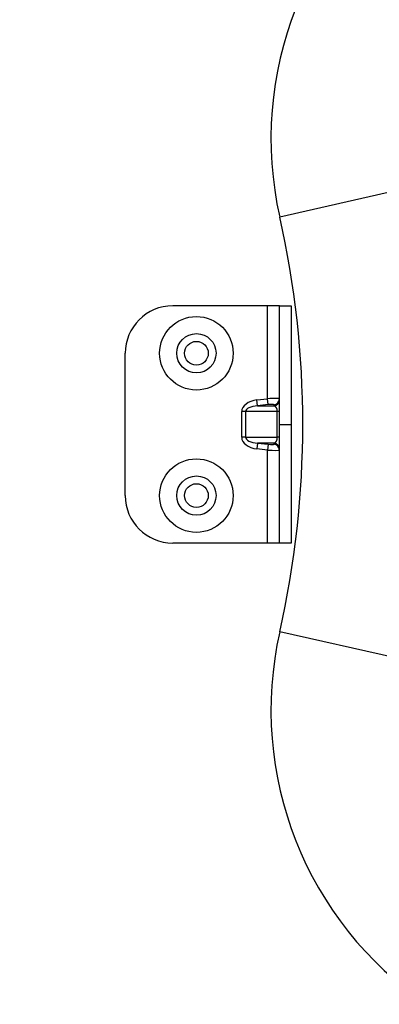
# Model space of a CAD drawing. Units: millimetres. Extents: x 0 to 145, y 0 to 51.
# Drawn here: x 28 to 30, y 37 to 40 of the extents above; entities that cross this region are included whole.
import ezdxf

# ---------------------------------------------------------------- set-up
doc = ezdxf.new("R2010")
doc.units = ezdxf.units.MM
doc.header["$PDSIZE"] = -1
doc.styles.add('SLDTEXTSTYLE1', font='TXT', dxfattribs={"width": 0.605})
doc.dimstyles.new('SLDDIMSTYLE3', dxfattribs={"dimtxt": 2.568319, "dimasz": 2.37998, "dimexe": 0, "dimexo": 0.0625, "dimgap": 0.64208, "dimtad": 0, "dimtih": 1, "dimtoh": 1, "dimlfac": 5, "dimrnd": 1e-09, "dimzin": 4, "dimdsep": 46, "dimtxsty": 'SLDTEXTSTYLE1', "dimsah": 1, "dimcen": 0.09, "dimadec": 0, "dimazin": 1, "dimtfac": 1, "dimtofl": 0, "dimtmove": 0, "dimatfit": 3, "dimfxl": 1, "dimfrac": 2, "dimtolj": 1, "dimtzin": 12, "dimarcsym": 0})

# ---------------------------------------------------------------- blocks, each defined once
blk = doc.blocks.new('_D_4')
at = {"color": 0, "lineweight": -2, "transparency": 16777216}
for p, q in [((26.31, 38.8332), (26.31, 39.0132)), ((26.22, 38.9232), (26.4, 38.9232))]:
    blk.add_line(p, q, dxfattribs=at)
at = {"color": 0, "lineweight": -3, "transparency": 16777216}
for p, q in [((32.8398, 35.3765), (30.8799, 36.441)), ((33.3398, 35.3765), (32.8398, 35.3765))]:
    blk.add_line(p, q, dxfattribs=at)
at = {"color": 0, "transparency": 16777216}
blk.add_solid([(30.9197, 36.5142), (30.8402, 36.3678), (30.4406, 36.6797)], dxfattribs=at)
at = {"layer": 'Defpoints', "color": 0, "transparency": 16777216}
for p in [(22.1795, 41.1668), (30.4406, 36.6797)]:
    blk.add_point(p, dxfattribs=at)
at = {"color": 0, "transparency": 16777216, "insert": (33.9818, 35.8765), "char_height": 0.5, "attachment_point": 1, "style": 'SLDTEXTSTYLE1'}
blk.add_mtext('\\A1;∅9{\\H1x;\\S3#8;}" [∅239mm]', dxfattribs=at)

msp = doc.modelspace()

# ---------------------------------------------------------------- linework, layer by layer
at = {"color": 7, "linetype": 'Continuous', "lineweight": 25}
for p, q in [((29.73009, 39.69435), (29.34796, 39.60819)), ((29.30776, 39.31493), (28.99438, 39.31493)), ((29.30776, 39.00804), (29.30776, 39.31493)), ((29.34693, 39.31493), (29.30776, 39.31493)), ((29.34693, 38.92321), (29.34693, 39.31493)), ((29.34693, 39.31493), (29.3861, 39.31493)), ((29.3861, 39.31493), (29.3861, 38.92321)), ((28.83769, 38.68817), (28.83769, 39.15824)), ((29.27289, 39.00411), (29.30776, 39.00804)), ((29.27506, 38.98482), (29.27289, 39.00411)), ((29.30994, 38.98876), (29.30776, 39.00804)), ((29.23486, 38.96553), (29.22232, 38.96553)), ((29.22232, 38.88088), (29.22232, 38.96553)), ((29.23486, 38.96553), (29.23486, 38.88088)), ((29.33988, 38.96553), (29.23486, 38.96553)), ((29.30994, 38.98876), (29.27506, 38.98482)), ((29.27506, 38.98482), (29.32952, 38.98482)), ((29.32952, 38.98482), (29.32952, 38.98831)), ((29.34693, 38.96553), (29.33988, 38.96553)), ((29.33988, 38.88088), (29.33988, 38.96553)), ((29.34693, 38.92321), (29.3861, 38.92321)), ((29.34693, 38.53148), (29.34693, 38.92321)), ((29.3861, 38.92321), (29.3861, 38.53148)), ((29.23486, 38.88088), (29.22232, 38.88088)), ((29.23486, 38.88088), (29.33988, 38.88088)), ((29.27506, 38.86159), (29.27289, 38.84231)), ((29.32952, 38.86159), (29.27506, 38.86159)), ((29.27506, 38.86159), (29.30994, 38.85766)), ((29.32952, 38.8581), (29.32952, 38.86159)), ((29.34693, 38.88088), (29.33988, 38.88088)), ((29.30776, 38.83837), (29.27289, 38.84231)), ((29.30994, 38.85766), (29.30776, 38.83837)), ((29.30776, 38.53148), (29.30776, 38.83837)), ((29.30776, 38.53148), (28.99438, 38.53148)), ((29.34693, 38.53148), (29.30776, 38.53148)), ((29.3861, 38.53148), (29.34693, 38.53148)), ((29.73009, 38.15207), (29.34796, 38.23823))]:
    msp.add_line(p, q, dxfattribs=at)
for centre, radius in [((29.07272, 39.15824), 0.12143), ((29.07272, 39.15824), 0.06487), ((29.07272, 39.15824), 0.03917), ((29.07272, 38.68817), 0.12143), ((29.07272, 38.68817), 0.06487), ((29.07272, 38.68817), 0.03917)]:
    msp.add_circle(centre, radius, dxfattribs=at)
for centre, radius, start, end in [((26.31001, 38.92321), 5.5625, 9.7959, 94.72624), ((26.31001, 38.92321), 5.52333, 10.09354, 94.37732), ((26.31001, 38.92321), 5.4254, 10.47804, 90), ((26.31001, 38.92321), 5.38896, 10.54914, 90), ((26.31001, 38.92321), 4.70053, 11.62686, 66.70713), ((30.49436, 39.86667), 1.17518, 124.22245, 192.70624), ((26.31001, 38.92321), 3.11422, 347.29376, 12.70624), ((26.31001, 38.92321), 5.5625, 279.75747, 4.69997), ((26.31001, 38.92321), 5.52333, 280.07351, 4.3824), ((26.31001, 38.92321), 5.38896, 280.54914, 3.87954), ((26.31001, 38.92321), 5.4254, 280.48736, 3.92769), ((28.99438, 39.15824), 0.15669, 90, 180), ((29.32746, 39.00768), 0.01947, 276.08787, 359.7768), ((29.32746, 39.00418), 0.01947, 276.08787, 359.7768), ((29.32746, 38.84223), 0.01947, 0.2232, 83.91213), ((29.32746, 38.83874), 0.01947, 0.2232, 83.91213), ((28.99438, 38.68817), 0.15669, 180, 270), ((30.49436, 37.97974), 1.17518, 167.29376, 235.77755), ((26.31001, 38.92321), 4.6786, 293.29287, 336.70713), ((26.31001, 38.92321), 4.67877, 293.29287, 336.70713), ((26.31001, 38.92321), 4.70053, 281.62686, 336.70713), ((26.31001, 38.92321), 4.68856, 293.29287, 336.70713)]:
    msp.add_arc(centre, radius, start, end, dxfattribs=at)
at = {"color": 8, "linetype": 'Continuous', "lineweight": 25}
for radius, start, end in [(5.50374, 10.20207, 94.26208), (4.73988, 11.78067, 90), (4.71015, 11.67549, 66.70713), (5.50374, 280.18333, 4.27326), (4.73988, 281.78046, 4.23203), (4.71015, 281.67549, 336.70713)]:
    msp.add_arc((26.31001, 38.92321), radius, start, end, dxfattribs=at)
at = {"color": 7, "linetype": 'Continuous', "lineweight": 25}
for centre, major_axis, ratio, start_param, end_param in [((29.28351, 38.96553), (0.06119, 0), 0.6401844, 1.7453293, 3.1415927), ((29.30776, 39.00539), (0.03917, 0.00222), 0.067513, 6.2793573, 7.8501537), ((29.28351, 38.96553), (0.04865, 0), 0.4025902, 1.7453293, 3.1415927), ((29.30994, 38.9861), (0.01958, 0.00225), 0.1337228, 6.2678132, 7.8386095), ((29.32734, 38.96553), (0, 0.01959), 0.6401844, 4.712389, 6.1086524), ((29.28351, 38.88088), (0.06119, 0), 0.6401844, 3.1415927, 4.5378561), ((29.28351, 38.88088), (0.04865, 0), 0.4025902, 3.1415927, 4.5378561), ((29.32734, 38.88088), (0, 0.01959), 0.6401844, 3.3161256, 4.712389), ((29.30776, 38.84102), (0.03917, -0.00222), 0.067513, 4.716217, 6.2870133), ((29.30994, 38.86031), (0.01958, -0.00225), 0.1337228, 4.7277611, 6.2985574)]:
    msp.add_ellipse(centre, major_axis=major_axis, ratio=ratio, start_param=start_param, end_param=end_param, dxfattribs=at)

# ---------------------------------------------------------------- dimensions: what is measured, and where the dimension line sits
dim = msp.add_diameter_dim_2p(p1=(22.17946, 41.16676), p2=(30.44057, 36.67966), dimstyle='SLDDIMSTYLE3', override={"dimtxt": 0.5, "dimasz": 0.5, "dimdec": 4, "dimlfac": 1, "dimlunit": 4, "dimfrac": 1, "dimlwd": 65533})
dim.commit()
dim.dimension.update_dxf_attribs({"geometry": '_D_4', "text_midpoint": (35.93058, 35.37651), "dimtype": 163})

doc.saveas('drawing.dxf')
